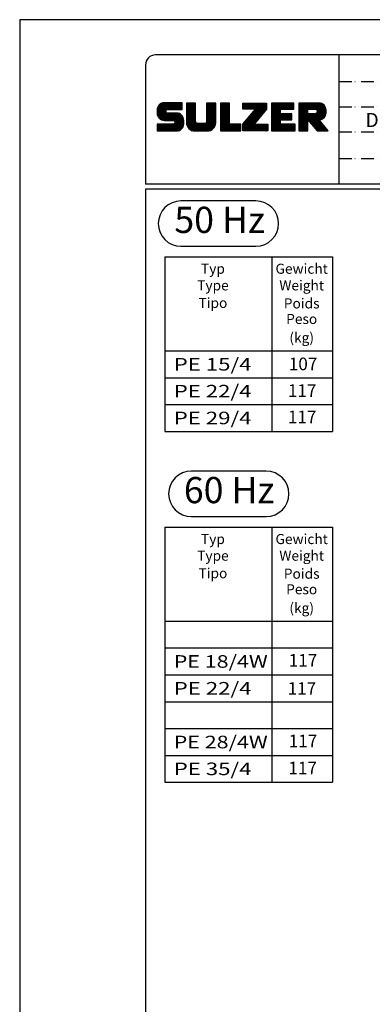
# Model space of a CAD drawing. Extents: x 0 to 9200, y 0 to 5940.
# Drawn here: x 0 to 1401, y 2029 to 5940 of the extents above; entities that cross this region are included whole.
import ezdxf
from ezdxf.enums import TextEntityAlignment as Align

# ---------------------------------------------------------------- set-up
doc = ezdxf.new("R2010")
doc.units = 0
doc.header["$LTSCALE"] = 5
doc.linetypes.add('GEN4A', pattern=[17.5, 10, -2.5, 0, -2.5, 0, -2.5])
doc.layers.get('0').update_dxf_attribs({"linetype": 'CONTINUOUS'})
for name, color, linetype in [('4', 3, 'CONTINUOUS'), ('4A', 3, 'GEN4A'), ('6', 2, 'CONTINUOUS'), ('8', 1, 'CONTINUOUS'), ('TB_SULZER', 7, 'CONTINUOUS')]:
    doc.layers.add(name, color=color, linetype=linetype)
doc.styles.add('SANSSERIFBOLD', font='SASB____.PFB')
doc.styles.add('SLDTEXTSTYLE12', font='TXT', dxfattribs={"width": 0.75})
doc.styles.get("Standard").update_dxf_attribs({"font": 'GENISO'})
doc.styles.add('SYMBOL2', font='GENISO.SHX')

# ---------------------------------------------------------------- blocks, each defined once
blk = doc.blocks.new('SULZER_LOGO')
at = {"color": 174}
for p, q in [((4.03, 6.81), (6.55, 9.33)), ((4.03, 6.95), (6.41, 9.33)), ((4.03, 7.09), (6.27, 9.33)), ((4.03, 7.23), (6.12, 9.33)), ((4.03, 7.38), (5.98, 9.33)), ((4.03, 7.52), (5.84, 9.33)), ((4.03, 7.66), (5.7, 9.33)), ((4.04, 6.68), (6.69, 9.33)), ((4.04, 7.8), (5.55, 9.32)), ((4.05, 7.96), (5.39, 9.3)), ((4.06, 6.55), (6.83, 9.33)), ((4.08, 6.44), (6.97, 9.33)), ((4.1, 8.15), (5.21, 9.26)), ((4.12, 6.33), (7.11, 9.33)), ((4.16, 6.23), (7.26, 9.33)), ((4.2, 6.13), (7.4, 9.33)), ((4.25, 6.04), (7.54, 9.33)), ((4.3, 5.95), (7.68, 9.33)), ((4.36, 5.87), (7.82, 9.33)), ((6.39, 7.76), (7.96, 9.33)), ((6.54, 7.76), (8.1, 9.33)), ((6.68, 7.76), (8.24, 9.33)), ((6.82, 7.76), (8.39, 9.33)), ((6.96, 7.76), (8.53, 9.33)), ((7.1, 7.76), (8.67, 9.33)), ((7.25, 7.76), (8.81, 9.33)), ((7.39, 7.76), (8.95, 9.33)), ((7.53, 7.76), (9.09, 9.33)), ((7.67, 7.76), (9.23, 9.33)), ((7.81, 7.76), (9.38, 9.33)), ((7.95, 7.76), (9.52, 9.33)), ((8.09, 7.76), (9.66, 9.33)), ((8.24, 7.76), (9.8, 9.33)), ((8.38, 7.76), (9.9, 9.28)), ((10.87, 7.15), (12.98, 9.26)), ((10.87, 7.29), (12.84, 9.26)), ((10.87, 7.43), (12.7, 9.26)), ((10.87, 7.57), (12.56, 9.26)), ((10.87, 7.71), (12.42, 9.26)), ((10.87, 7.85), (12.28, 9.26)), ((10.87, 7.99), (12.13, 9.26)), ((10.87, 8.14), (11.99, 9.26)), ((10.87, 8.28), (11.85, 9.26)), ((10.87, 8.42), (11.71, 9.26)), ((10.87, 8.56), (11.57, 9.26)), ((10.87, 8.7), (11.43, 9.26)), ((10.87, 8.84), (11.29, 9.26)), ((10.87, 8.98), (11.14, 9.26)), ((10.87, 9.13), (11, 9.26)), ((15.57, 7.17), (17.65, 9.26)), ((15.57, 7.31), (17.51, 9.26)), ((15.57, 7.46), (17.37, 9.26)), ((15.57, 7.6), (17.23, 9.26)), ((15.57, 7.74), (17.08, 9.26)), ((15.57, 7.88), (16.94, 9.26)), ((15.57, 8.02), (16.8, 9.26)), ((15.57, 8.16), (16.66, 9.26)), ((15.57, 8.3), (16.52, 9.26)), ((15.57, 8.45), (16.38, 9.26)), ((15.57, 8.59), (16.24, 9.26)), ((15.57, 8.73), (16.09, 9.26)), ((15.57, 8.87), (15.95, 9.26)), ((15.57, 9.01), (15.81, 9.26)), ((15.57, 9.15), (15.67, 9.26)), ((18.82, 7.17), (20.9, 9.26)), ((18.82, 7.32), (20.76, 9.26)), ((18.82, 7.46), (20.62, 9.26)), ((18.82, 7.6), (20.48, 9.26)), ((18.82, 7.74), (20.34, 9.26)), ((18.82, 7.88), (20.2, 9.26)), ((18.82, 8.02), (20.05, 9.26)), ((18.82, 8.16), (19.91, 9.26)), ((18.82, 8.31), (19.77, 9.26)), ((18.82, 8.45), (19.63, 9.26)), ((18.82, 8.59), (19.49, 9.26)), ((18.82, 8.73), (19.35, 9.26)), ((18.82, 8.87), (19.21, 9.26)), ((18.82, 9.01), (19.06, 9.26)), ((18.82, 9.15), (18.92, 9.26)), ((24.03, 3.76), (29.53, 9.26)), ((24.03, 3.9), (29.39, 9.26)), ((24.03, 4.04), (29.25, 9.26)), ((24.03, 4.18), (29.1, 9.26)), ((24.03, 7.86), (25.43, 9.26)), ((24.03, 8), (25.29, 9.26)), ((24.03, 8.14), (25.15, 9.26)), ((24.03, 8.28), (25, 9.26)), ((24.03, 8.43), (24.86, 9.26)), ((24.03, 8.57), (24.72, 9.26)), ((24.03, 8.71), (24.58, 9.26)), ((24.03, 8.85), (24.44, 9.26)), ((24.03, 8.99), (24.3, 9.26)), ((24.03, 9.13), (24.16, 9.26)), ((24.14, 7.82), (25.57, 9.26)), ((24.15, 4.44), (28.96, 9.26)), ((24.28, 7.82), (25.71, 9.26)), ((24.42, 7.82), (25.85, 9.26)), ((24.56, 7.82), (25.99, 9.26)), ((24.7, 7.82), (26.14, 9.26)), ((24.84, 7.82), (26.28, 9.26)), ((24.96, 5.4), (28.82, 9.26)), ((24.98, 7.82), (26.42, 9.26)), ((25.13, 7.82), (26.56, 9.26)), ((25.27, 7.82), (26.7, 9.26)), ((25.41, 7.82), (26.84, 9.26)), ((25.55, 7.82), (26.98, 9.26)), ((25.69, 7.82), (27.12, 9.26)), ((25.78, 6.35), (28.68, 9.26)), ((25.83, 7.82), (27.27, 9.26)), ((25.97, 7.82), (27.41, 9.26)), ((26.12, 7.82), (27.55, 9.26)), ((26.26, 7.82), (27.69, 9.26)), ((26.4, 7.82), (27.83, 9.26)), ((26.54, 7.82), (27.97, 9.26)), ((26.59, 7.31), (28.54, 9.26)), ((26.68, 7.82), (28.11, 9.26)), ((26.82, 7.82), (28.26, 9.26)), ((26.96, 7.82), (28.4, 9.26)), ((30.74, 5.8), (34.2, 9.26)), ((30.74, 5.94), (34.05, 9.26)), ((30.74, 6.09), (33.91, 9.26)), ((30.74, 6.23), (33.77, 9.26)), ((30.74, 6.37), (33.63, 9.26)), ((30.74, 6.51), (33.49, 9.26)), ((30.74, 6.65), (33.35, 9.26)), ((30.74, 6.79), (33.21, 9.26)), ((30.74, 6.93), (33.06, 9.26)), ((30.74, 7.08), (32.92, 9.26)), ((30.74, 7.22), (32.78, 9.26)), ((30.74, 7.36), (32.64, 9.26)), ((30.74, 7.5), (32.5, 9.26)), ((30.74, 7.64), (32.36, 9.26)), ((30.74, 7.78), (32.22, 9.26)), ((30.74, 7.92), (32.07, 9.26)), ((30.74, 8.07), (31.93, 9.26)), ((30.74, 8.21), (31.79, 9.26)), ((30.74, 8.35), (31.65, 9.26)), ((30.74, 8.49), (31.51, 9.26)), ((30.74, 8.63), (31.37, 9.26)), ((30.74, 8.77), (31.23, 9.26)), ((30.74, 8.91), (31.08, 9.26)), ((30.74, 9.06), (30.94, 9.26)), ((30.74, 9.2), (30.8, 9.26)), ((32.9, 7.82), (34.34, 9.26)), ((33.05, 7.82), (34.48, 9.26)), ((33.19, 7.82), (34.62, 9.26)), ((33.33, 7.82), (34.76, 9.26)), ((33.47, 7.82), (34.9, 9.26)), ((33.61, 7.82), (35.04, 9.26)), ((33.75, 7.82), (35.19, 9.26)), ((33.89, 7.82), (35.33, 9.26)), ((34.04, 7.82), (35.47, 9.26)), ((34.18, 7.82), (35.61, 9.26)), ((34.32, 7.82), (35.75, 9.26)), ((34.46, 7.82), (35.89, 9.26)), ((37.12, 6.25), (40.14, 9.26)), ((37.12, 6.39), (40, 9.26)), ((37.12, 6.53), (39.86, 9.26)), ((37.12, 6.67), (39.71, 9.26)), ((37.12, 6.81), (39.57, 9.26)), ((37.12, 6.95), (39.43, 9.26)), ((37.12, 7.09), (39.29, 9.26)), ((37.12, 7.23), (39.15, 9.26)), ((37.12, 7.38), (39.01, 9.26)), ((37.12, 7.52), (38.87, 9.26)), ((37.12, 7.66), (38.72, 9.26)), ((37.12, 7.8), (38.58, 9.26)), ((37.12, 7.94), (38.44, 9.26)), ((37.12, 8.08), (38.3, 9.26)), ((37.12, 8.22), (38.16, 9.26)), ((37.12, 8.37), (38.02, 9.26)), ((37.12, 8.51), (37.88, 9.26)), ((37.12, 8.65), (37.73, 9.26)), ((37.12, 8.79), (37.59, 9.26)), ((37.12, 8.93), (37.45, 9.26)), ((37.12, 9.07), (37.31, 9.26)), ((37.12, 9.21), (37.17, 9.26)), ((37.13, 5.68), (40.7, 9.26)), ((37.13, 5.82), (40.56, 9.26)), ((37.12, 5.96), (40.42, 9.26)), ((37.12, 6.1), (40.28, 9.26)), ((39.41, 7.82), (40.85, 9.26)), ((39.55, 7.82), (40.99, 9.26)), ((39.69, 7.82), (41.13, 9.26)), ((39.83, 7.82), (41.27, 9.26)), ((39.98, 7.82), (41.41, 9.26)), ((40.12, 7.82), (41.55, 9.26)), ((40.26, 7.82), (41.69, 9.26)), ((40.4, 7.82), (41.84, 9.26)), ((40.54, 7.82), (41.97, 9.26)), ((40.68, 7.82), (42.1, 9.24)), ((40.82, 7.82), (42.22, 9.22)), ((4.18, 8.37), (4.99, 9.18)), ((4.42, 5.79), (6.12, 7.49)), ((4.44, 8.77), (4.59, 8.92)), ((4.49, 5.71), (6.12, 7.34)), ((4.56, 5.64), (6.12, 7.2)), ((4.64, 5.58), (6.15, 7.09)), ((4.72, 5.52), (6.21, 7.01)), ((4.81, 5.46), (6.29, 6.95)), ((4.89, 5.41), (6.4, 6.92)), ((4.99, 5.36), (6.54, 6.91)), ((5.09, 5.32), (6.68, 6.91)), ((5.2, 5.29), (6.82, 6.91)), ((5.31, 5.26), (6.96, 6.91)), ((5.43, 5.24), (7.11, 6.91)), ((5.56, 5.22), (7.25, 6.91)), ((5.69, 5.22), (7.39, 6.91)), ((5.83, 5.22), (7.53, 6.91)), ((5.98, 5.22), (7.67, 6.91)), ((6.12, 5.22), (7.81, 6.91)), ((6.26, 5.22), (7.95, 6.91)), ((6.4, 5.22), (8.1, 6.91)), ((6.54, 5.22), (8.24, 6.91)), ((6.68, 5.22), (8.38, 6.91)), ((6.82, 5.22), (8.52, 6.91)), ((6.97, 5.22), (8.66, 6.91)), ((8.52, 7.76), (9.9, 9.14)), ((8.66, 7.76), (9.9, 9)), ((8.8, 7.76), (9.9, 8.86)), ((8.94, 7.76), (9.9, 8.72)), ((9.08, 7.76), (9.9, 8.58)), ((9.23, 7.76), (9.9, 8.44)), ((9.37, 7.76), (9.9, 8.29)), ((9.51, 7.76), (9.9, 8.15)), ((9.65, 7.76), (9.9, 8.01)), ((9.79, 7.76), (9.9, 7.87)), ((10.87, 7), (13.02, 9.16)), ((10.87, 6.86), (13.02, 9.01)), ((10.87, 6.72), (13.02, 8.87)), ((10.87, 6.58), (13.02, 8.73)), ((10.87, 6.44), (13.02, 8.59)), ((10.87, 6.3), (13.02, 8.45)), ((10.87, 6.16), (13.02, 8.31)), ((10.87, 6.01), (13.02, 8.17)), ((10.87, 5.87), (13.02, 8.02)), ((10.87, 5.73), (13.02, 7.88)), ((10.87, 5.59), (13.02, 7.74)), ((10.87, 5.45), (13.02, 7.6)), ((10.87, 5.31), (13.02, 7.46)), ((10.87, 5.17), (13.02, 7.32)), ((10.87, 5.02), (13.02, 7.18)), ((10.87, 4.88), (13.02, 7.03)), ((15.54, 4.74), (17.72, 6.92)), ((15.57, 7.03), (17.72, 9.18)), ((15.57, 6.89), (17.72, 9.04)), ((15.57, 6.75), (17.72, 8.9)), ((15.57, 6.61), (17.72, 8.76)), ((15.57, 6.47), (17.72, 8.62)), ((15.57, 6.32), (17.72, 8.48)), ((15.57, 6.18), (17.72, 8.33)), ((15.57, 6.04), (17.72, 8.19)), ((15.57, 5.9), (17.72, 8.05)), ((15.57, 5.76), (17.72, 7.91)), ((15.57, 5.62), (17.72, 7.77)), ((15.57, 5.48), (17.72, 7.63)), ((15.57, 5.33), (17.72, 7.49)), ((15.57, 5.19), (17.72, 7.34)), ((15.57, 5.05), (17.72, 7.2)), ((15.57, 4.91), (17.72, 7.06)), ((18.82, 7.03), (20.97, 9.18)), ((18.82, 6.89), (20.97, 9.04)), ((18.82, 6.75), (20.97, 8.9)), ((18.82, 6.61), (20.97, 8.76)), ((18.82, 6.47), (20.97, 8.62)), ((18.82, 6.33), (20.97, 8.48)), ((18.82, 6.18), (20.97, 8.34)), ((18.82, 6.04), (20.97, 8.19)), ((18.82, 5.9), (20.97, 8.05)), ((18.82, 5.76), (20.97, 7.91)), ((18.82, 5.62), (20.97, 7.77)), ((18.82, 5.48), (20.97, 7.63)), ((18.82, 5.34), (20.97, 7.49)), ((18.82, 5.19), (20.97, 7.35)), ((18.82, 5.05), (20.97, 7.2)), ((18.82, 4.91), (20.97, 7.06)), ((18.82, 4.77), (20.97, 6.92)), ((24.03, 3.62), (29.57, 9.16)), ((24.03, 3.48), (29.57, 9.02)), ((24.03, 3.33), (29.57, 8.88)), ((24.03, 3.19), (29.57, 8.73)), ((24.03, 3.05), (29.57, 8.59)), ((24.03, 2.91), (29.57, 8.45)), ((24.03, 2.77), (29.57, 8.31)), ((24.15, 2.74), (29.57, 8.17)), ((24.29, 2.74), (29.57, 8.02)), ((24.43, 2.74), (29.57, 7.88)), ((24.57, 2.74), (29.21, 7.38)), ((30.74, 5.66), (32.89, 7.81)), ((30.74, 5.52), (32.89, 7.67)), ((30.74, 5.38), (32.89, 7.53)), ((30.74, 5.24), (32.89, 7.39)), ((30.74, 5.1), (32.89, 7.25)), ((30.74, 4.95), (32.89, 7.1)), ((30.74, 4.81), (32.89, 6.96)), ((34.6, 7.82), (35.95, 9.18)), ((34.74, 7.82), (35.95, 9.03)), ((34.88, 7.82), (35.95, 8.89)), ((35.03, 7.82), (35.95, 8.75)), ((35.17, 7.82), (35.95, 8.61)), ((35.31, 7.82), (35.95, 8.47)), ((35.45, 7.82), (35.95, 8.33)), ((35.59, 7.82), (35.95, 8.19)), ((35.73, 7.82), (35.95, 8.04)), ((35.87, 7.82), (35.95, 7.9)), ((37.13, 5.54), (39.28, 7.69)), ((37.13, 5.4), (39.28, 7.55)), ((37.13, 5.26), (39.28, 7.41)), ((37.13, 5.11), (39.28, 7.27)), ((37.13, 4.97), (39.28, 7.12)), ((37.13, 4.83), (39.28, 6.98)), ((39.5, 5.08), (43.11, 8.7)), ((39.56, 5), (43.18, 8.62)), ((39.62, 4.93), (43.24, 8.54)), ((39.69, 4.85), (43.29, 8.45)), ((39.75, 4.77), (43.34, 8.36)), ((39.82, 4.69), (43.38, 8.26)), ((39.88, 4.62), (43.42, 8.16)), ((39.94, 4.54), (43.46, 8.05)), ((40.01, 4.46), (43.48, 7.94)), ((40.07, 4.38), (43.5, 7.81)), ((40.14, 4.31), (43.51, 7.68)), ((40.2, 4.23), (43.51, 7.54)), ((40.26, 4.15), (43.51, 7.4)), ((40.33, 4.07), (43.51, 7.26)), ((40.39, 4), (43.51, 7.12)), ((40.96, 7.82), (42.34, 9.19)), ((41.08, 7.79), (42.44, 9.16)), ((41.17, 7.75), (42.54, 9.12)), ((41.26, 7.69), (42.64, 9.07)), ((41.32, 7.61), (42.73, 9.02)), ((41.38, 7.53), (42.82, 8.97)), ((41.4, 7.12), (43.05, 8.77)), ((41.41, 7.42), (42.9, 8.91)), ((41.43, 7.3), (42.97, 8.84)), ((41.88, 5.35), (43.51, 6.98)), ((6.33, 2.74), (9.88, 6.29)), ((6.47, 2.74), (9.94, 6.21)), ((6.61, 2.74), (9.99, 6.12)), ((6.75, 2.74), (10.04, 6.03)), ((6.89, 2.74), (10.09, 5.94)), ((7.03, 2.74), (10.13, 5.84)), ((7.11, 5.22), (8.79, 6.9)), ((7.18, 2.74), (10.16, 5.73)), ((7.25, 5.22), (8.91, 6.88)), ((7.32, 2.74), (10.19, 5.62)), ((7.39, 5.22), (9.03, 6.86)), ((7.46, 2.74), (10.21, 5.5)), ((7.53, 5.22), (9.14, 6.82)), ((7.6, 2.74), (10.22, 5.37)), ((7.67, 5.22), (9.24, 6.78)), ((7.74, 2.74), (10.23, 5.23)), ((7.81, 5.22), (9.33, 6.74)), ((7.88, 2.74), (10.23, 5.09)), ((7.93, 5.2), (9.42, 6.69)), ((8.02, 5.14), (9.51, 6.63)), ((8.02, 2.74), (10.23, 4.94)), ((8.09, 5.07), (9.59, 6.57)), ((8.13, 4.97), (9.67, 6.51)), ((8.14, 4.84), (9.74, 6.44)), ((8.14, 4.7), (9.81, 6.37)), ((8.17, 2.74), (10.23, 4.8)), ((8.31, 2.74), (10.23, 4.66)), ((10.87, 4.74), (13.02, 6.89)), ((10.87, 4.6), (13.02, 6.75)), ((10.89, 4.47), (13.02, 6.61)), ((10.9, 4.35), (13.02, 6.47)), ((10.93, 4.23), (13.02, 6.33)), ((10.96, 4.12), (13.02, 6.19)), ((10.99, 4.01), (13.02, 6.04)), ((11.03, 3.91), (13.02, 5.9)), ((11.08, 3.82), (13.02, 5.76)), ((11.13, 3.72), (13.02, 5.62)), ((11.18, 3.64), (13.02, 5.48)), ((11.24, 3.55), (13.02, 5.34)), ((11.3, 3.47), (13.02, 5.2)), ((11.36, 3.39), (13.02, 5.05)), ((11.43, 3.32), (13.03, 4.92)), ((11.5, 3.25), (13.07, 4.81)), ((11.58, 3.19), (13.12, 4.72)), ((11.66, 3.12), (13.18, 4.65)), ((13.68, 2.74), (17.72, 6.78)), ((13.82, 2.74), (17.72, 6.64)), ((13.96, 2.74), (17.72, 6.5)), ((14.1, 2.74), (17.72, 6.36)), ((14.24, 2.74), (17.72, 6.21)), ((14.38, 2.74), (17.72, 6.07)), ((14.52, 2.74), (17.72, 5.93)), ((14.67, 2.74), (17.72, 5.79)), ((14.81, 2.74), (17.72, 5.65)), ((14.95, 2.74), (17.72, 5.51)), ((15.09, 2.74), (17.72, 5.37)), ((15.23, 2.74), (17.72, 5.22)), ((15.37, 2.74), (17.72, 5.08)), ((15.51, 2.74), (17.72, 4.94)), ((15.66, 2.74), (17.72, 4.8)), ((15.8, 2.74), (17.72, 4.66)), ((18.82, 4.63), (20.97, 6.78)), ((18.82, 4.49), (20.97, 6.64)), ((18.82, 4.35), (20.97, 6.5)), ((18.82, 4.2), (20.97, 6.36)), ((18.82, 4.06), (20.97, 6.21)), ((18.82, 3.92), (20.97, 6.07)), ((18.82, 3.78), (20.97, 5.93)), ((18.82, 3.64), (20.97, 5.79)), ((18.82, 3.5), (20.97, 5.65)), ((18.82, 3.36), (20.97, 5.51)), ((18.82, 3.21), (20.97, 5.37)), ((18.82, 3.07), (20.97, 5.22)), ((18.82, 2.93), (20.97, 5.08)), ((18.82, 2.79), (20.97, 4.94)), ((18.91, 2.74), (20.97, 4.8)), ((19.05, 2.74), (20.97, 4.66)), ((24.71, 2.74), (28.59, 6.62)), ((24.85, 2.74), (27.97, 5.86)), ((24.99, 2.74), (27.34, 5.09)), ((30.74, 4.67), (32.89, 6.82)), ((30.74, 3.26), (34.27, 6.78)), ((30.74, 3.4), (34.12, 6.78)), ((30.74, 3.54), (33.98, 6.78)), ((30.74, 3.68), (33.84, 6.78)), ((30.74, 3.82), (33.7, 6.78)), ((30.74, 3.96), (33.56, 6.78)), ((30.74, 4.11), (33.42, 6.78)), ((30.74, 4.25), (33.28, 6.78)), ((30.74, 4.39), (33.13, 6.78)), ((30.74, 4.53), (32.99, 6.78)), ((30.74, 3.12), (32.89, 5.27)), ((30.74, 2.97), (32.89, 5.12)), ((30.74, 2.83), (32.89, 4.98)), ((30.79, 2.74), (32.89, 4.84)), ((30.93, 2.74), (32.89, 4.7)), ((32.97, 5.35), (34.41, 6.78)), ((33.12, 5.35), (34.55, 6.78)), ((33.26, 5.35), (34.69, 6.78)), ((33.4, 5.35), (34.83, 6.78)), ((33.54, 5.35), (34.97, 6.78)), ((33.68, 5.35), (35.11, 6.78)), ((33.82, 5.35), (35.26, 6.78)), ((33.96, 5.35), (35.4, 6.78)), ((34.11, 5.35), (35.5, 6.74)), ((34.25, 5.35), (35.5, 6.6)), ((34.39, 5.35), (35.5, 6.46)), ((34.53, 5.35), (35.5, 6.32)), ((34.67, 5.35), (35.5, 6.17)), ((34.81, 5.35), (35.5, 6.03)), ((34.95, 5.35), (35.5, 5.89)), ((35.1, 5.35), (35.5, 5.75)), ((35.24, 5.35), (35.5, 5.61)), ((35.38, 5.35), (35.5, 5.47)), ((37.13, 4.69), (39.28, 6.84)), ((37.13, 3.28), (40.63, 6.78)), ((37.13, 3.42), (40.49, 6.78)), ((37.13, 3.56), (40.35, 6.78)), ((37.13, 3.7), (40.2, 6.78)), ((37.13, 3.84), (40.06, 6.78)), ((37.13, 3.98), (39.92, 6.78)), ((37.13, 4.13), (39.78, 6.78)), ((37.13, 4.27), (39.64, 6.78)), ((37.13, 4.41), (39.5, 6.78)), ((37.13, 4.55), (39.36, 6.78)), ((37.13, 3.14), (39.28, 5.29)), ((37.13, 2.99), (39.28, 5.14)), ((37.13, 2.85), (39.28, 5)), ((37.16, 2.74), (39.28, 4.86)), ((37.3, 2.74), (39.28, 4.72)), ((39.3, 5.31), (40.77, 6.78)), ((39.37, 5.24), (40.91, 6.78)), ((39.43, 5.16), (41.08, 6.81)), ((40.46, 3.92), (41.88, 5.35)), ((40.52, 3.84), (41.95, 5.27)), ((40.58, 3.76), (42.01, 5.19)), ((40.65, 3.69), (42.07, 5.11)), ((40.71, 3.61), (42.13, 5.03)), ((40.78, 3.53), (42.2, 4.95)), ((40.84, 3.45), (42.26, 4.88)), ((40.9, 3.38), (42.32, 4.8)), ((40.97, 3.3), (42.39, 4.72)), ((41.03, 3.22), (42.45, 4.64)), ((42.03, 5.35), (43.51, 6.83)), ((42.2, 5.38), (43.48, 6.66)), ((42.39, 5.43), (43.43, 6.47)), ((42.63, 5.53), (43.33, 6.23)), ((4.03, 2.85), (5.55, 4.37)), ((4.03, 2.99), (5.41, 4.37)), ((4.03, 3.13), (5.27, 4.37)), ((4.03, 3.28), (5.13, 4.37)), ((4.03, 3.42), (4.99, 4.37)), ((4.03, 3.56), (4.85, 4.37)), ((4.03, 3.7), (4.7, 4.37)), ((4.03, 3.84), (4.56, 4.37)), ((4.03, 3.98), (4.42, 4.37)), ((4.03, 4.12), (4.28, 4.37)), ((4.03, 4.27), (4.14, 4.37)), ((4.06, 2.74), (5.69, 4.37)), ((4.21, 2.74), (5.84, 4.37)), ((4.35, 2.74), (5.98, 4.37)), ((4.49, 2.74), (6.12, 4.37)), ((4.63, 2.74), (6.26, 4.37)), ((4.77, 2.74), (6.4, 4.37)), ((4.91, 2.74), (6.54, 4.37)), ((5.05, 2.74), (6.68, 4.37)), ((5.2, 2.74), (6.83, 4.37)), ((5.34, 2.74), (6.97, 4.37)), ((5.48, 2.74), (7.11, 4.37)), ((5.62, 2.74), (7.25, 4.37)), ((5.76, 2.74), (7.39, 4.37)), ((5.9, 2.74), (7.53, 4.37)), ((6.04, 2.74), (7.67, 4.37)), ((6.19, 2.74), (7.82, 4.37)), ((8.45, 2.74), (10.23, 4.52)), ((8.59, 2.74), (10.23, 4.38)), ((8.74, 2.75), (10.22, 4.23)), ((8.9, 2.77), (10.2, 4.07)), ((9.09, 2.82), (10.15, 3.88)), ((9.33, 2.92), (10.05, 3.64)), ((11.74, 3.07), (13.26, 4.58)), ((11.83, 3.01), (13.35, 4.53)), ((11.92, 2.96), (13.46, 4.5)), ((12.01, 2.91), (13.6, 4.5)), ((12.11, 2.87), (13.74, 4.5)), ((12.22, 2.83), (13.88, 4.5)), ((12.33, 2.8), (14.02, 4.5)), ((12.44, 2.77), (14.16, 4.5)), ((12.56, 2.75), (14.3, 4.5)), ((12.69, 2.74), (14.45, 4.5)), ((12.83, 2.74), (14.59, 4.5)), ((12.97, 2.74), (14.73, 4.5)), ((13.11, 2.74), (14.87, 4.5)), ((13.25, 2.74), (15.01, 4.5)), ((13.39, 2.74), (15.15, 4.5)), ((13.53, 2.74), (15.32, 4.52)), ((15.95, 2.74), (17.71, 4.51)), ((16.11, 2.77), (17.69, 4.34)), ((16.29, 2.81), (17.65, 4.16)), ((16.51, 2.88), (17.57, 3.94)), ((16.8, 3.04), (17.42, 3.65)), ((19.19, 2.74), (20.97, 4.52)), ((19.33, 2.74), (20.97, 4.38)), ((19.47, 2.74), (21.04, 4.3)), ((19.61, 2.74), (21.18, 4.3)), ((19.76, 2.74), (21.32, 4.3)), ((19.9, 2.74), (21.46, 4.3)), ((20.04, 2.74), (21.6, 4.3)), ((20.18, 2.74), (21.75, 4.3)), ((20.32, 2.74), (21.89, 4.3)), ((20.46, 2.74), (22.03, 4.3)), ((20.6, 2.74), (22.17, 4.3)), ((20.75, 2.74), (22.31, 4.3)), ((20.89, 2.74), (22.45, 4.3)), ((21.03, 2.74), (22.59, 4.3)), ((21.17, 2.74), (22.74, 4.3)), ((21.31, 2.74), (22.88, 4.3)), ((21.45, 2.74), (23.02, 4.3)), ((21.59, 2.74), (23.16, 4.3)), ((21.74, 2.74), (23.3, 4.3)), ((21.88, 2.74), (23.44, 4.3)), ((22.02, 2.74), (23.58, 4.3)), ((22.16, 2.74), (23.58, 4.16)), ((22.3, 2.74), (23.58, 4.01)), ((22.44, 2.74), (23.58, 3.87)), ((22.58, 2.74), (23.58, 3.73)), ((22.73, 2.74), (23.58, 3.59)), ((22.87, 2.74), (23.58, 3.45)), ((23.01, 2.74), (23.58, 3.31)), ((23.15, 2.74), (23.58, 3.17)), ((23.29, 2.74), (23.58, 3.02)), ((23.43, 2.74), (23.58, 2.88)), ((23.57, 2.74), (23.58, 2.74)), ((25.14, 2.74), (26.72, 4.33)), ((25.28, 2.74), (26.84, 4.3)), ((25.42, 2.74), (26.98, 4.3)), ((25.56, 2.74), (27.12, 4.3)), ((25.7, 2.74), (27.26, 4.3)), ((25.84, 2.74), (27.41, 4.3)), ((25.98, 2.74), (27.55, 4.3)), ((26.13, 2.74), (27.69, 4.3)), ((26.27, 2.74), (27.83, 4.3)), ((26.41, 2.74), (27.97, 4.3)), ((26.55, 2.74), (28.11, 4.3)), ((26.69, 2.74), (28.25, 4.3)), ((26.83, 2.74), (28.4, 4.3)), ((26.97, 2.74), (28.54, 4.3)), ((27.12, 2.74), (28.68, 4.3)), ((27.26, 2.74), (28.82, 4.3)), ((27.4, 2.74), (28.96, 4.3)), ((27.54, 2.74), (29.1, 4.3)), ((27.68, 2.74), (29.24, 4.3)), ((27.82, 2.74), (29.39, 4.3)), ((27.96, 2.74), (29.53, 4.3)), ((28.11, 2.74), (29.67, 4.3)), ((28.25, 2.74), (29.81, 4.3)), ((28.39, 2.74), (29.9, 4.25)), ((28.53, 2.74), (29.9, 4.11)), ((28.67, 2.74), (29.9, 3.97)), ((28.81, 2.74), (29.9, 3.82)), ((28.95, 2.74), (29.9, 3.68)), ((29.1, 2.74), (29.9, 3.54)), ((29.24, 2.74), (29.9, 3.4)), ((29.38, 2.74), (29.9, 3.26)), ((29.52, 2.74), (29.9, 3.12)), ((29.66, 2.74), (29.9, 2.98)), ((29.8, 2.74), (29.9, 2.83)), ((31.08, 2.74), (32.89, 4.56)), ((31.22, 2.74), (32.89, 4.42)), ((31.36, 2.74), (32.92, 4.3)), ((31.5, 2.74), (33.06, 4.3)), ((31.64, 2.74), (33.2, 4.3)), ((31.78, 2.74), (33.35, 4.3)), ((31.92, 2.74), (33.49, 4.3)), ((32.07, 2.74), (33.63, 4.3)), ((32.21, 2.74), (33.77, 4.3)), ((32.35, 2.74), (33.91, 4.3)), ((32.49, 2.74), (34.05, 4.3)), ((32.63, 2.74), (34.19, 4.3)), ((32.77, 2.74), (34.34, 4.3)), ((32.91, 2.74), (34.48, 4.3)), ((33.06, 2.74), (34.62, 4.3)), ((33.2, 2.74), (34.76, 4.3)), ((33.34, 2.74), (34.9, 4.3)), ((33.48, 2.74), (35.04, 4.3)), ((33.62, 2.74), (35.18, 4.3)), ((33.76, 2.74), (35.33, 4.3)), ((33.9, 2.74), (35.47, 4.3)), ((34.05, 2.74), (35.61, 4.3)), ((34.19, 2.74), (35.75, 4.3)), ((34.33, 2.74), (35.89, 4.3)), ((34.47, 2.74), (36.03, 4.3)), ((34.61, 2.74), (36.17, 4.3)), ((34.75, 2.74), (36.28, 4.27)), ((34.89, 2.74), (36.28, 4.13)), ((35.04, 2.74), (36.28, 3.99)), ((35.18, 2.74), (36.28, 3.84)), ((35.32, 2.74), (36.28, 3.7)), ((35.46, 2.74), (36.28, 3.56)), ((35.6, 2.74), (36.28, 3.42)), ((35.74, 2.74), (36.28, 3.28)), ((35.88, 2.74), (36.28, 3.14)), ((36.03, 2.74), (36.28, 3)), ((36.17, 2.74), (36.28, 2.85)), ((37.44, 2.74), (39.28, 4.58)), ((37.58, 2.74), (39.28, 4.44)), ((37.72, 2.74), (39.28, 4.3)), ((37.86, 2.74), (39.28, 4.15)), ((38.01, 2.74), (39.28, 4.01)), ((38.15, 2.74), (39.28, 3.87)), ((38.29, 2.74), (39.28, 3.73)), ((38.43, 2.74), (39.28, 3.59)), ((38.57, 2.74), (39.28, 3.45)), ((38.71, 2.74), (39.28, 3.31)), ((38.85, 2.74), (39.28, 3.16)), ((39, 2.74), (39.28, 3.02)), ((39.14, 2.74), (39.28, 2.88)), ((41.09, 3.14), (42.51, 4.56)), ((41.16, 3.07), (42.57, 4.48)), ((41.22, 2.99), (42.64, 4.4)), ((41.29, 2.91), (42.7, 4.33)), ((41.35, 2.83), (42.76, 4.25)), ((41.41, 2.76), (42.83, 4.17)), ((41.54, 2.74), (42.89, 4.09)), ((41.68, 2.74), (42.95, 4.01)), ((41.82, 2.74), (43.01, 3.93)), ((41.96, 2.74), (43.08, 3.85)), ((42.11, 2.74), (43.14, 3.78)), ((42.25, 2.74), (43.2, 3.7)), ((42.39, 2.74), (43.27, 3.62)), ((42.53, 2.74), (43.33, 3.54)), ((42.67, 2.74), (43.39, 3.46)), ((42.81, 2.74), (43.45, 3.38)), ((42.95, 2.74), (43.52, 3.3)), ((43.1, 2.74), (43.58, 3.23)), ((43.24, 2.74), (43.64, 3.15)), ((43.38, 2.74), (43.71, 3.07)), ((43.52, 2.74), (43.77, 2.99)), ((43.66, 2.74), (43.83, 2.91)), ((43.8, 2.74), (43.89, 2.83)), ((43.94, 2.74), (43.96, 2.75))]:
    blk.add_line(p, q, dxfattribs=at)
for points in [[(4.03, 2.74), (8.6, 2.74, 0.414214), (10.23, 4.37), (10.23, 5.28, 0.414214), (8.6, 6.91), (6.44, 6.91, -0.414214), (6.12, 7.24), (6.12, 7.44, -0.414214), (6.44, 7.76), (9.9, 7.76), (9.9, 9.33), (5.66, 9.33, 0.414214), (4.03, 7.7), (4.03, 6.85, 0.414214), (5.66, 5.22), (7.81, 5.22, -0.414214), (8.14, 4.89), (8.14, 4.7, -0.414214), (7.81, 4.37), (4.03, 4.37)], [(10.87, 9.26), (10.87, 4.69, 0.414214), (12.83, 2.74), (15.76, 2.74, 0.414214), (17.72, 4.69), (17.72, 9.26), (15.57, 9.26), (15.57, 4.89, -0.414214), (15.18, 4.5), (13.55, 4.5, -0.414214), (13.02, 5.02), (13.02, 9.26)], [(37.13, 2.74), (39.28, 2.74), (39.28, 5.35), (41.43, 2.74), (43.97, 2.74), (41.88, 5.35, 0.414214), (43.51, 6.98), (43.51, 7.63, 0.414214), (41.88, 9.26), (37.12, 9.26)], [(39.28, 7.82), (40.91, 7.82, -0.414214), (41.43, 7.3, -0.414214), (40.91, 6.78), (39.28, 6.78)]]:
    blk.add_lwpolyline(points, format="xyb", close=True, dxfattribs=at)
for points in [[(18.82, 9.26), (18.82, 2.74), (23.58, 2.74), (23.58, 4.3), (20.97, 4.3), (20.97, 9.26)], [(24.03, 9.26), (29.57, 9.26), (29.57, 7.82), (26.7, 4.3), (29.9, 4.3), (29.9, 2.74), (24.03, 2.74), (24.03, 4.3), (27.03, 7.82), (24.03, 7.82)], [(30.74, 2.74), (36.28, 2.74), (36.28, 4.3), (32.89, 4.3), (32.89, 5.35), (35.5, 5.35), (35.5, 6.78), (32.89, 6.78), (32.89, 7.82), (35.95, 7.82), (35.95, 9.26), (30.74, 9.26)]]:
    blk.add_lwpolyline(points, close=True, dxfattribs=at)
blk = doc.blocks.new('SULZERLOGO')
at = {"layer": 'TB_SULZER', "linetype": 'BYBLOCK', "xscale": 0.9999999812011992, "yscale": 0.9999999812011992, "zscale": 0.9999999812011992}
blk.add_blockref('SULZER_LOGO', (-4.01, -1.06), dxfattribs=at)

msp = doc.modelspace()

# ---------------------------------------------------------------- linework, layer by layer
at = {"layer": '4'}
for p, q in [((4200, 5940), (0, 5940)), ((0, 5940), (0, 0)), ((577.14, 4411.2), (1242.52, 4411.2)), ((577.14, 4304.53), (1242.52, 4304.53)), ((577.14, 3444.05), (1242.52, 3444.05)), ((577.14, 3337.38), (1242.52, 3337.38)), ((577.14, 3230.71), (1242.52, 3230.71)), ((577.14, 3124.05), (1242.52, 3124.05)), ((577.14, 3017.38), (1242.52, 3017.38)), ((577.14, 2910.71), (1242.52, 2910.71))]:
    msp.add_line(p, q, dxfattribs=at)
at = {"layer": '4', "color": 2, "linetype": 'CONTINUOUS'}
msp.add_line((1270, 5286.19), (1270, 5800), dxfattribs=at)
at = {"layer": '4A'}
for p, q in [((1270, 5694), (3200, 5694)), ((1270, 5594), (3200, 5594)), ((1270, 5494), (3200, 5494)), ((1270, 5389), (3200, 5389))]:
    msp.add_line(p, q, dxfattribs=at)
at = {"layer": '6'}
for p, q in [((4020, 5800), (540, 5800)), ((500, 5760), (500, 5286.19)), ((4060, 5286.19), (500, 5286.19)), ((4060, 5266.19), (500, 5266.19)), ((939.04, 5219.86), (640.92, 5219.86)), ((640.92, 5039.86), (939.04, 5039.86)), ((577.14, 4998.32), (577.14, 4304.53)), ((577.14, 4998.32), (1242.52, 4998.32)), ((1001.73, 4998.32), (1001.73, 4304.53)), ((1242.52, 4998.32), (1242.52, 4304.53)), ((577.14, 4624.53), (1242.52, 4624.53)), ((577.14, 4517.86), (1242.52, 4517.86)), ((980.19, 4146.57), (682.07, 4146.57)), ((682.07, 3966.57), (980.19, 3966.57)), ((577.14, 3924.5), (577.14, 2910.71)), ((577.14, 3924.5), (1242.52, 3924.5)), ((1001.73, 3924.5), (1001.73, 2910.71)), ((1242.52, 3924.5), (1242.52, 2910.71)), ((577.14, 3550.71), (1242.52, 3550.71))]:
    msp.add_line(p, q, dxfattribs=at)
at = {"layer": '6', "linetype": 'CONTINUOUS'}
msp.add_line((500, 5266.19), (500, 680), dxfattribs=at)
at = {"layer": '6'}
for centre, radius, start, end in [((540, 5760), 40, 90, 180), ((640.92, 5129.86), 90, 90, 180), ((939.04, 5129.86), 90, 0, 90), ((640.92, 5129.86), 90, 180, 270), ((939.04, 5129.86), 90, 270, 0), ((682.07, 4056.57), 90, 90, 180), ((980.19, 4056.57), 90, 0, 90), ((682.07, 4056.57), 90, 180, 270), ((980.19, 4056.57), 90, 270, 0)]:
    msp.add_arc(centre, radius, start, end, dxfattribs=at)

# ---------------------------------------------------------------- block references
at = {"xscale": 17, "yscale": 17, "zscale": 19}
msp.add_blockref('SULZERLOGO', (546.11, 5469.35), dxfattribs=at)

# ---------------------------------------------------------------- texts
at = {"color": 1, "char_height": 50, "width": 184, "attachment_point": 1, "style": 'SYMBOL2'}
for s, insert in [('{107}', (1069.49, 4597.7)), ('{117}', (1065.78, 4491.71)), ('{117}', (1065.78, 4387.1)), ('{117}', (1069.19, 3420.07)), ('{117}', (1064.83, 3308.22)), ('{117}', (1069.19, 3099.87)), ('{117}', (1067.73, 2992.38))]:
    msp.add_mtext(s, dxfattribs=dict(at, insert=insert))
at = {"layer": '6'}
msp.add_text('Dimensioni Installazione sommersa', height=56, dxfattribs=at).set_placement((2008.28, 5513.61), align=Align.CENTER)
at = {"layer": '6', "style": 'SANSSERIFBOLD'}
for s, p in [('50 Hz', (794.66, 5131.32)), ('60 Hz', (832.41, 4057.91))]:
    msp.add_text(s, height=104, dxfattribs=at).set_placement(p, align=Align.MIDDLE)
at = {"layer": '8'}
for s, p in [('Typ', (768.05, 4930.74)), ('Gewicht', (1120.75, 4930.74)), ('Type', (768.05, 4864.56)), ('Weight', (1120.75, 4864.56)), ('Tipo', (768.05, 4794.99)), ('Poids', (1120.75, 4792.98)), ('Peso', (1120.75, 4731.14)), ('(kg)', (1120.75, 4656.96)), ('Typ', (768.05, 3856.92)), ('Gewicht', (1120.75, 3856.92)), ('Weight', (1120.75, 3790.74)), ('Type', (768.05, 3790.74)), ('Tipo', (768.05, 3721.17)), ('Poids', (1120.75, 3719.16)), ('Peso', (1120.75, 3657.32)), ('(kg)', (1120.75, 3583.14))]:
    msp.add_text(s, height=40, dxfattribs=at).set_placement(p, align=Align.CENTER)
at = {"layer": '8', "style": 'SLDTEXTSTYLE12'}
for s, width, p, p2 in [('PE 15/4', 0.976169, (612.2, 4546.07), (921.32, 4546.07)), ('PE 22/4', 0.927361, (612.2, 4439.4), (921.32, 4439.4)), ('PE 29/4', 0.927361, (612.2, 4332.74), (921.32, 4332.74)), ('PE 18/4W', 0.974511, (612.2, 3365.59), (985.76, 3365.59)), ('PE 22/4', 0.927361, (612.2, 3258.92), (921.32, 3258.92)), ('PE 28/4W', 0.933906, (612.2, 3045.59), (985.76, 3045.59)), ('PE 35/4', 0.927361, (612.2, 2938.92), (921.32, 2938.92))]:
    msp.add_text(s, height=50, dxfattribs=dict(at, width=width)).set_placement(p, p2, align=Align.FIT)

doc.saveas('drawing.dxf')
